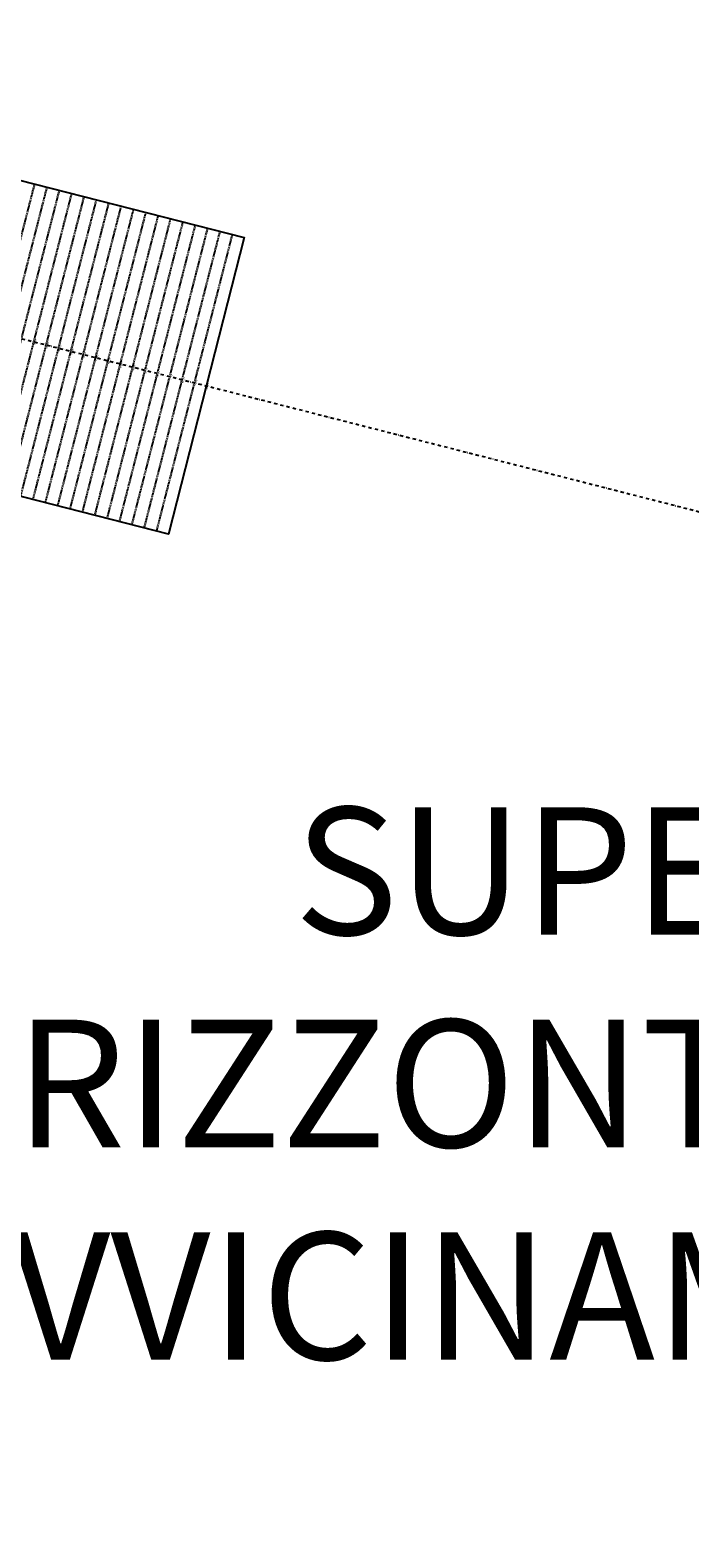
# Model space of a CAD drawing. Extents: x 1538956 to 1571595, y 5042519 to 5072519.
# Drawn here: x 1562955 to 1565540, y 5050705 to 5056617 of the extents above; entities that cross this region are included whole.
import ezdxf
from ezdxf.enums import TextEntityAlignment as Align

# ---------------------------------------------------------------- set-up
doc = ezdxf.new("R2010")
doc.units = 0
doc.header["$LTSCALE"] = 2
doc.header["$MEASUREMENT"] = 0
doc.linetypes.add('NASCOSTA2', pattern=[4.7625, 3.175, -1.5875])
doc.linetypes.add('TRATTOPUNTO2', pattern=[12.7, 6.35, -3.175, 0, -3.175])
for name, color, linetype in [('base_cat_ret_foglio', 71, 'Continuous'), ('decollo', 8, 'Continuous'), ('infrastrutture', 7, 'Continuous'), ('inviluppo', 255, 'Continuous')]:
    doc.layers.add(name, color=color, linetype=linetype)
doc.styles.add('PC01', font='ARIAL.TTF')

msp = doc.modelspace()

# ---------------------------------------------------------------- linework, layer by layer
at = {"layer": 'decollo', "linetype": 'NASCOSTA2', "ltscale": 0.5}
for p, q in [((1562675.4, 5054851.2), (1562972.4, 5056013.8)), ((1562723.8, 5054838.8), (1563020.9, 5056001.5)), ((1562772.3, 5054826.4), (1563069.3, 5055989.1)), ((1562820.7, 5054814.1), (1563117.7, 5055976.7)), ((1562869.1, 5054801.7), (1563166.2, 5055964.3)), ((1562917.6, 5054789.3), (1563214.6, 5055952)), ((1562966, 5054776.9), (1563263.1, 5055939.6)), ((1563014.5, 5054764.5), (1563311.5, 5055927.2)), ((1563062.9, 5054752.2), (1563360, 5055914.8)), ((1563111.4, 5054739.8), (1563408.4, 5055902.5)), ((1563159.8, 5054727.4), (1563456.8, 5055890.1)), ((1563208.3, 5054715), (1563505.3, 5055877.7)), ((1563256.7, 5054702.7), (1563553.7, 5055865.3)), ((1563305.1, 5054690.3), (1563602.2, 5055852.9)), ((1563353.6, 5054677.9), (1563650.6, 5055840.6)), ((1563402, 5054665.5), (1563699.1, 5055828.2)), ((1563450.5, 5054653.2), (1563747.5, 5055815.8))]:
    msp.add_line(p, q, dxfattribs=at)
at = {"layer": 'infrastrutture', "color": 8, "linetype": 'TRATTOPUNTO2'}
msp.add_line((1539104.5, 5061492.4), (1571136.4, 5053308.8), dxfattribs=at)
at = {"layer": 'inviluppo'}
msp.add_lwpolyline([(1554573.8, 5042518.7, 0.198912), (1565180.4, 5046912.1, 0.198912), (1569573.8, 5057518.7, 0.198912), (1565180.4, 5068125.3, 0.198912), (1554573.8, 5072518.7, 0.198912), (1543967.2, 5068125.3, 0.198912), (1539573.8, 5057518.7, 0.198912), (1543967.2, 5046912.1, 0.198912)], format="xyb", close=True, dxfattribs=at).dxf.unprotected_set("ltscale", 0)
msp.add_lwpolyline([(1561580.3, 5056369.5), (1563793.5, 5055804.1), (1563496.5, 5054641.4), (1561283.3, 5055206.8)], dxfattribs=at).dxf.unprotected_set("ltscale", 0)

# ---------------------------------------------------------------- texts
at = {"layer": 'base_cat_ret_foglio', "color": 7, "insert": (1567767.5, 5052422.1), "char_height": 500, "width": 12089.506, "attachment_point": 6, "style": 'PC01'}
msp.add_mtext('SUPERFICIE\\PORIZZONTALE DI\\PAVVICINAMENTO', dxfattribs=at)
at = {"layer": 'decollo', "linetype": 'NASCOSTA2', "ltscale": 0.5, "style": 'PC01'}
for s, p in [('361.00', (1562969.2, 5055395.4)), ('362.00', (1563017.7, 5055383)), ('363.00', (1563066.1, 5055370.6)), ('364.00', (1563114.6, 5055358.3)), ('365.00', (1563163, 5055345.9)), ('366.00', (1563211.4, 5055333.5)), ('367.00', (1563259.9, 5055321.1)), ('368.00', (1563308.3, 5055308.7)), ('369.00', (1563356.8, 5055296.4)), ('370.00', (1563405.2, 5055284)), ('371.00', (1563453.7, 5055271.6)), ('372.00', (1563502.1, 5055259.2)), ('373.00', (1563550.5, 5055246.9)), ('374.00', (1563599, 5055234.5)), ('374.95', (1563645, 5055222.7))]:
    msp.add_text(s, height=6, rotation=255.66841, dxfattribs=at).set_placement(p, align=Align.BOTTOM_CENTER)

doc.saveas('drawing.dxf')
